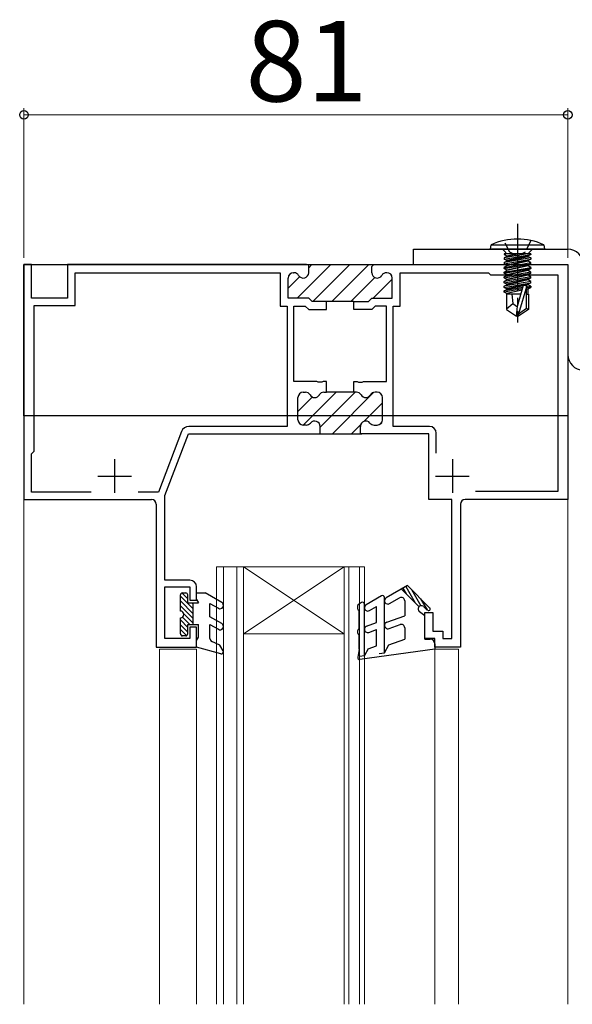
# Model space of a CAD drawing. Extents: x 105 to 1155, y 126 to 1689.
# Drawn here: x 256 to 339, y 1122 to 1268 of the extents above; entities that cross this region are included whole.
import ezdxf

# ---------------------------------------------------------------- set-up
doc = ezdxf.new("R2010")
doc.units = 0
doc.linetypes.add('YCENTER_1', pattern=[13, 10, -1, 1, -1])
doc.linetypes.add('YHIDDEN_1', pattern=[4, 3, -1])
for name, color, linetype, lineweight in [('YKK_11', 7, 'CONTINUOUS', 30), ('YKK_12', 2, 'CONTINUOUS', 13), ('YKK_13', 4, 'CONTINUOUS', 30), ('YKK_D', 6, 'CONTINUOUS', 13)]:
    doc.layers.add(name, color=color, linetype=linetype, lineweight=lineweight)
doc.styles.add('text-b', font='txt')

msp = doc.modelspace()

# ---------------------------------------------------------------- linework, layer by layer
at = {"layer": 'YKK_11', "linetype": 'YCENTER_1'}
msp.add_line((330.59, 1238.04), (330.59, 1223.36), dxfattribs=at)
at = {"layer": 'YKK_11'}
for p, q in [((326.59, 1234.29), (326.66, 1234.94)), ((326.66, 1234.94), (334.51, 1234.94)), ((334.51, 1234.94), (334.59, 1234.29)), ((334.59, 1234.29), (326.59, 1234.29)), ((328.86, 1233.79), (328.36, 1234.29)), ((328.61, 1233.59), (328.61, 1233.5)), ((332.57, 1233.59), (328.61, 1233.59)), ((329.1, 1233.59), (328.61, 1233.5)), ((332.07, 1233.59), (328.61, 1232.98)), ((328.61, 1233.5), (328.99, 1233.28)), ((328.61, 1232.8), (332.57, 1233.5)), ((328.86, 1233.59), (328.86, 1233.79)), ((328.99, 1233.28), (330.39, 1233.59)), ((330.79, 1233.59), (328.99, 1233.2)), ((332.57, 1233.5), (332.19, 1233.28)), ((332.32, 1233.79), (332.82, 1234.29)), ((332.32, 1233.59), (332.32, 1233.79)), ((332.57, 1233.59), (332.57, 1233.5)), ((328.99, 1233.2), (328.61, 1232.98)), ((332.57, 1232.98), (328.61, 1232.28)), ((328.61, 1232.98), (328.61, 1232.8)), ((328.61, 1232.1), (332.57, 1232.8)), ((328.99, 1232.58), (328.61, 1232.8)), ((328.61, 1232.28), (328.99, 1232.5)), ((328.61, 1231.58), (332.57, 1232.28)), ((328.61, 1232.28), (328.61, 1232.1)), ((328.61, 1231.4), (332.57, 1232.1)), ((328.99, 1231.88), (328.61, 1232.1)), ((332.19, 1233.28), (328.99, 1232.58)), ((328.99, 1233.2), (328.99, 1233.28)), ((328.99, 1232.5), (332.19, 1233.2)), ((332.19, 1232.58), (328.99, 1231.88)), ((328.99, 1232.5), (328.99, 1232.58)), ((332.19, 1232.5), (328.99, 1231.8)), ((332.19, 1233.2), (332.19, 1233.28)), ((332.19, 1233.2), (332.57, 1232.98)), ((332.57, 1232.8), (332.19, 1232.58)), ((332.19, 1232.5), (332.19, 1232.58)), ((332.57, 1232.28), (332.19, 1232.5)), ((332.57, 1232.1), (332.19, 1231.88)), ((332.57, 1232.98), (332.57, 1232.8)), ((332.57, 1232.1), (332.57, 1232.28)), ((328.99, 1231.8), (328.61, 1231.58)), ((328.61, 1231.4), (328.61, 1231.58)), ((328.61, 1230.88), (332.57, 1231.58)), ((328.99, 1231.18), (328.61, 1231.4)), ((328.61, 1230.7), (332.57, 1231.4)), ((328.61, 1230.88), (328.99, 1231.1)), ((328.61, 1230.7), (328.61, 1230.88)), ((332.57, 1230.88), (328.61, 1230.18)), ((328.99, 1230.48), (328.61, 1230.7)), ((328.61, 1230), (332.57, 1230.7)), ((332.19, 1231.88), (328.99, 1231.18)), ((328.99, 1231.8), (328.99, 1231.88)), ((332.19, 1231.8), (328.99, 1231.1)), ((328.99, 1231.1), (328.99, 1231.18)), ((332.19, 1231.18), (328.99, 1230.48)), ((332.19, 1231.1), (328.99, 1230.4)), ((328.99, 1230.4), (328.99, 1230.48)), ((332.19, 1230.48), (328.99, 1229.78)), ((332.19, 1231.8), (332.19, 1231.88)), ((332.57, 1231.58), (332.19, 1231.8)), ((332.57, 1231.4), (332.19, 1231.18)), ((332.19, 1231.1), (332.19, 1231.18)), ((332.57, 1230.88), (332.19, 1231.1)), ((332.57, 1230.7), (332.19, 1230.48)), ((332.19, 1230.4), (332.19, 1230.48)), ((332.57, 1231.58), (332.57, 1231.4)), ((332.57, 1230.7), (332.57, 1230.88)), ((328.61, 1230.18), (328.99, 1230.4)), ((328.61, 1230), (328.61, 1230.18)), ((332.57, 1230.18), (328.61, 1229.48)), ((328.99, 1229.78), (328.61, 1230)), ((328.61, 1229.3), (332.57, 1230)), ((328.61, 1229.48), (328.99, 1229.7)), ((328.61, 1229.3), (328.61, 1229.48)), ((332.57, 1229.48), (328.61, 1228.78)), ((328.99, 1229.08), (328.61, 1229.3)), ((328.61, 1228.6), (332.57, 1229.3)), ((328.61, 1228.78), (328.99, 1229)), ((332.19, 1230.4), (328.99, 1229.7)), ((328.99, 1229.7), (328.99, 1229.78)), ((332.19, 1229.78), (328.99, 1229.08)), ((332.19, 1229.7), (328.99, 1229)), ((328.99, 1229), (328.99, 1229.08)), ((332.19, 1229.08), (328.99, 1228.38)), ((332.19, 1229), (328.99, 1228.3)), ((332.57, 1230.18), (332.19, 1230.4)), ((332.57, 1230), (332.19, 1229.78)), ((332.19, 1229.7), (332.19, 1229.78)), ((332.57, 1229.48), (332.19, 1229.7)), ((332.57, 1229.3), (332.19, 1229.08)), ((332.19, 1229), (332.19, 1229.08)), ((332.57, 1228.78), (332.19, 1229)), ((332.57, 1230), (332.57, 1230.18)), ((332.57, 1229.3), (332.57, 1229.48)), ((328.61, 1228.6), (328.61, 1228.78)), ((328.99, 1228.38), (328.61, 1228.6)), ((331.41, 1228.57), (328.61, 1228.08)), ((331.35, 1228.39), (328.61, 1227.9)), ((328.61, 1228.08), (328.99, 1228.3)), ((328.61, 1227.9), (328.61, 1228.08)), ((328.99, 1227.68), (328.61, 1227.9)), ((331.12, 1227.59), (328.94, 1227.59)), ((328.94, 1227.59), (328.94, 1225.3)), ((328.99, 1228.3), (328.99, 1228.38)), ((331.3, 1228.19), (328.99, 1227.68)), ((328.99, 1227.6), (328.99, 1227.68)), ((329.75, 1227.59), (329.89, 1226.19)), ((330.59, 1225.8), (331.51, 1228.91)), ((332, 1228.85), (330.74, 1224.65)), ((331.51, 1228.91), (332, 1228.85)), ((331.94, 1228.67), (332.57, 1228.78)), ((331.94, 1225.49), (331.94, 1228.64)), ((332.57, 1228.6), (331.94, 1228.49)), ((331.94, 1228.33), (332.19, 1228.38)), ((331.94, 1227.59), (332.24, 1227.59)), ((332.19, 1228.38), (332.57, 1228.6)), ((332.19, 1227.59), (332.19, 1228.38)), ((332.24, 1227.59), (332.24, 1225.3)), ((332.57, 1228.78), (332.57, 1228.6)), ((328.94, 1225.38), (329.89, 1226.19)), ((329.89, 1226.19), (330.59, 1225.69)), ((328.94, 1225.3), (330.44, 1224.29)), ((330.44, 1224.29), (330.59, 1225.8)), ((330.74, 1224.65), (331.94, 1225.49)), ((332.24, 1225.3), (330.74, 1224.29)), ((330.74, 1224.65), (330.74, 1224.29)), ((331.94, 1225.49), (332.24, 1225.3)), ((330.74, 1224.29), (330.44, 1224.29))]:
    msp.add_line(p, q, dxfattribs=at)
at = {"layer": 'YKK_11', "linetype": 'YHIDDEN_1', "ltscale": 0.5}
for p, q in [((329.44, 1233.86), (328.59, 1235.58)), ((332.59, 1235.58), (331.73, 1233.86)), ((330.59, 1233.25), (329.44, 1233.86)), ((331.73, 1233.86), (330.59, 1233.25))]:
    msp.add_line(p, q, dxfattribs=at)
at = {"layer": 'YKK_11', "color": 211, "linetype": 'ByBlock', "lineweight": -2}
for p, q in [((258.19, 1231.99), (257.09, 1231.99)), ((257.09, 1231.99), (257.09, 1196.99)), ((258.19, 1226.99), (258.19, 1231.99)), ((299.19, 1231.99), (263.59, 1231.99)), ((263.59, 1231.99), (263.59, 1226.99)), ((299.49, 1230.79), (299.49, 1231.99)), ((299.49, 1231.99), (299.49, 1231.99)), ((299.49, 1231.99), (309.19, 1231.99)), ((308.89, 1231.69), (309.19, 1231.99)), ((309.19, 1231.99), (309.19, 1231.99)), ((309.19, 1231.99), (338.09, 1231.99)), ((338.09, 1231.99), (338.09, 1196.99)), ((264.69, 1225.89), (264.69, 1230.79)), ((264.69, 1230.79), (295.24, 1230.79)), ((295.24, 1230.79), (295.24, 1225.79)), ((297.24, 1230.79), (297.3, 1230.79)), ((308.89, 1230.79), (308.89, 1231.69)), ((311.14, 1230.79), (311.07, 1230.79)), ((313.14, 1225.79), (313.14, 1230.79)), ((313.14, 1230.79), (326.29, 1230.79)), ((326.29, 1230.79), (326.59, 1230.49)), ((326.59, 1230.49), (336.59, 1230.49)), ((336.59, 1230.49), (336.59, 1198.19)), ((296.44, 1226.99), (296.44, 1229.99)), ((311.94, 1226.99), (311.94, 1229.99)), ((263.59, 1226.99), (258.19, 1226.99)), ((299.49, 1226.99), (296.44, 1226.99)), ((299.99, 1226.49), (299.49, 1226.99)), ((302.14, 1226.49), (299.99, 1226.49)), ((302.14, 1225.29), (302.14, 1226.49)), ((306.24, 1226.49), (302.14, 1226.49)), ((306.24, 1225.29), (306.24, 1226.49)), ((306.24, 1226.49), (308.39, 1226.49)), ((308.39, 1226.49), (308.89, 1226.99)), ((308.89, 1226.99), (311.94, 1226.99)), ((258.59, 1204.19), (258.59, 1225.89)), ((258.59, 1225.89), (264.69, 1225.89)), ((295.24, 1225.79), (296.29, 1225.79)), ((296.29, 1225.79), (296.29, 1207.89)), ((297.29, 1214.59), (297.29, 1225.79)), ((297.29, 1225.79), (298.99, 1225.79)), ((298.99, 1225.79), (299.49, 1225.29)), ((299.49, 1225.29), (302.14, 1225.29)), ((308.88, 1225.29), (306.24, 1225.29)), ((309.38, 1225.79), (308.88, 1225.29)), ((311.09, 1225.79), (309.38, 1225.79)), ((311.09, 1214.59), (311.09, 1225.79)), ((312.09, 1207.89), (312.09, 1225.79)), ((312.09, 1225.79), (313.14, 1225.79)), ((300.73, 1214.59), (297.29, 1214.59)), ((300.91, 1214.47), (300.73, 1214.59)), ((301.46, 1214.47), (300.91, 1214.47)), ((301.65, 1214.59), (301.46, 1214.47)), ((302.14, 1214.59), (301.65, 1214.59)), ((302.14, 1212.99), (302.14, 1214.59)), ((306.24, 1212.99), (306.24, 1214.59)), ((306.24, 1214.59), (306.73, 1214.59)), ((306.73, 1214.59), (306.91, 1214.47)), ((306.91, 1214.47), (307.46, 1214.47)), ((307.46, 1214.47), (307.65, 1214.59)), ((307.65, 1214.59), (311.09, 1214.59)), ((298.69, 1212.99), (299, 1212.99)), ((301.77, 1212.99), (302.14, 1212.99)), ((306.24, 1212.99), (302.14, 1212.99)), ((306.6, 1212.99), (306.24, 1212.99)), ((309.69, 1212.99), (309.37, 1212.99)), ((297.89, 1208.89), (297.89, 1212.19)), ((310.49, 1208.89), (310.49, 1212.19)), ((280.53, 1207.12), (277.1, 1198.09)), ((296.29, 1207.89), (281.66, 1207.89)), ((299.14, 1208.09), (298.69, 1208.09)), ((301.19, 1206.79), (301.19, 1207.89)), ((307.19, 1206.79), (307.19, 1207.89)), ((309.24, 1208.09), (309.69, 1208.09)), ((317.49, 1207.89), (312.09, 1207.89)), ((278.09, 1197.6), (281.59, 1206.79)), ((281.59, 1206.79), (301.19, 1206.79)), ((300.89, 1206.79), (307.39, 1206.79)), ((317.39, 1206.79), (307.19, 1206.79)), ((317.39, 1196.99), (317.39, 1206.79)), ((318.49, 1203.89), (318.49, 1206.89)), ((258.19, 1203.79), (258.59, 1204.19)), ((258.19, 1198.09), (258.19, 1203.79)), ((336.59, 1198.19), (324.33, 1198.19)), ((257.09, 1196.99), (276.09, 1196.99)), ((267.08, 1198.09), (258.19, 1198.09)), ((277.1, 1198.09), (274.1, 1198.09)), ((278.09, 1184.99), (278.09, 1197.6)), ((320.79, 1196.99), (317.39, 1196.99)), ((320.79, 1176.29), (320.79, 1196.99)), ((338.09, 1196.99), (322.79, 1196.99)), ((276.79, 1196.29), (276.79, 1174.99)), ((322.09, 1196.29), (322.09, 1174.99)), ((281.79, 1184.99), (278.09, 1184.99)), ((278.09, 1176.29), (278.09, 1183.99)), ((278.09, 1183.99), (281.79, 1183.99)), ((281.79, 1183.99), (281.79, 1181.99)), ((282.79, 1181.99), (282.79, 1183.99)), ((281.79, 1181.99), (282.79, 1181.99)), ((316.79, 1176.29), (316.79, 1180.19)), ((316.79, 1180.19), (317.99, 1180.19)), ((317.99, 1180.19), (317.99, 1177.39)), ((282.79, 1177.99), (281.79, 1177.99)), ((281.79, 1177.99), (281.79, 1176.29)), ((282.79, 1174.99), (282.79, 1177.99)), ((281.79, 1176.29), (278.09, 1176.29)), ((318.29, 1176.29), (316.79, 1176.29)), ((317.99, 1177.39), (319.49, 1177.39)), ((318.29, 1174.99), (318.29, 1176.29)), ((319.49, 1177.39), (319.49, 1176.29)), ((319.49, 1176.29), (320.79, 1176.29)), ((276.79, 1174.99), (282.79, 1174.99)), ((322.09, 1174.99), (318.29, 1174.99))]:
    msp.add_line(p, q, dxfattribs=at)
at = {"layer": 'YKK_11', "color": 211, "linetype": 'Continuous', "lineweight": -2}
for p, q in [((297.77, 1226.99), (302.77, 1231.99)), ((299.49, 1231.53), (299.94, 1231.99)), ((300.1, 1226.49), (305.6, 1231.99)), ((302.93, 1226.49), (308.43, 1231.99)), ((296.44, 1228.48), (298.15, 1230.2)), ((305.76, 1226.49), (309.34, 1230.07)), ((309.09, 1226.99), (311.94, 1229.84)), ((298.67, 1208.09), (303.57, 1212.99)), ((301.19, 1207.78), (306.4, 1212.99)), ((303.03, 1206.79), (309.21, 1212.97)), ((297.89, 1210.13), (300.03, 1212.27)), ((307.71, 1208.64), (310.49, 1211.42)), ((310.1, 1208.21), (310.37, 1208.47)), ((305.86, 1206.79), (307.24, 1208.17))]:
    msp.add_line(p, q, dxfattribs=at)
at = {"layer": 'YKK_11', "color": 211}
for p, q in [((270.59, 1202.99), (270.59, 1197.99)), ((320.89, 1202.99), (320.89, 1197.99)), ((268.09, 1200.49), (273.09, 1200.49)), ((318.39, 1200.49), (323.39, 1200.49))]:
    msp.add_line(p, q, dxfattribs=at)
at = {"layer": 'YKK_11'}
msp.add_arc((330.59, 1226.29), 9.5, 65.618, 114.3821, dxfattribs=at)
at = {"layer": 'YKK_11', "color": 211, "linetype": 'ByBlock', "lineweight": -2}
for centre, radius, start, end in [((297.24, 1229.99), 0.8, 90, 180), ((297.3, 1229.99), 0.8, 30, 90), ((298.69, 1230.79), 0.8, 210, 0), ((309.69, 1230.79), 0.8, 180, 330), ((311.07, 1229.99), 0.8, 90, 150), ((311.14, 1229.99), 0.8, 0, 90), ((298.69, 1212.19), 0.8, 90, 180), ((299, 1212.19), 0.8, 30, 90), ((301.77, 1212.19), 0.8, 90, 150), ((306.6, 1212.19), 0.8, 30, 90), ((309.37, 1212.19), 0.8, 90, 150), ((309.69, 1212.19), 0.8, 0, 90), ((300.39, 1212.99), 0.8, 210, 330), ((307.99, 1212.99), 0.8, 210, 330), ((298.69, 1208.89), 0.8, 180, 270), ((300.39, 1207.89), 0.8, 0, 141.3178), ((307.99, 1207.89), 0.8, 38.6822, 180), ((309.69, 1208.89), 0.8, 270, 360), ((281.66, 1206.69), 1.2, 90, 159.1456), ((299.14, 1208.89), 0.8, 270, 321.3178), ((309.24, 1208.89), 0.8, 218.6822, 270), ((317.49, 1206.89), 1, 0, 90), ((276.09, 1196.29), 0.7, 0, 90), ((322.79, 1196.29), 0.7, 90, 180), ((281.79, 1183.99), 1, 0, 90)]:
    msp.add_arc(centre, radius, start, end, dxfattribs=at)
at = {"layer": 'YKK_12'}
for p, q in [((257.09, 1209.49), (257.09, 1121.82)), ((338.09, 1121.82), (338.09, 1209.49)), ((285.78, 1186.99), (285.78, 1121.86)), ((285.78, 1186.99), (289.78, 1186.99)), ((286.78, 1186.99), (286.78, 1121.86)), ((288.78, 1186.99), (288.78, 1121.86)), ((289.78, 1186.99), (289.78, 1121.86)), ((289.78, 1186.99), (304.78, 1186.99)), ((289.78, 1186.99), (304.78, 1176.99)), ((304.78, 1186.99), (289.78, 1176.99)), ((304.78, 1186.99), (304.78, 1121.86)), ((304.78, 1186.99), (307.78, 1186.99)), ((305.48, 1186.99), (305.48, 1121.86)), ((307.08, 1186.99), (307.08, 1121.86)), ((307.78, 1186.99), (307.78, 1121.86)), ((289.78, 1176.99), (304.78, 1176.99)), ((277.29, 1174.69), (282.79, 1174.69)), ((277.29, 1121.86), (277.29, 1174.69)), ((282.79, 1121.86), (282.79, 1174.69)), ((318.29, 1174.69), (321.79, 1174.69)), ((318.29, 1121.86), (318.29, 1174.69)), ((321.79, 1121.86), (321.79, 1174.69))]:
    msp.add_line(p, q, dxfattribs=at)
at = {"layer": 'YKK_13', "color": 80}
for p, q in [((315.09, 1231.99), (315.09, 1234.29)), ((315.09, 1234.29), (338.09, 1234.29)), ((315.09, 1231.99), (338.09, 1231.99)), ((338.09, 1231.99), (338.09, 1218.59))]:
    msp.add_line(p, q, dxfattribs=at)
at = {"layer": 'YKK_13'}
for p, q in [((257.09, 1231.99), (338.09, 1231.99)), ((257.09, 1209.49), (257.09, 1231.99)), ((338.09, 1231.99), (338.09, 1209.49)), ((338.09, 1209.49), (257.09, 1209.49)), ((314.2, 1184.19), (311.04, 1182.36)), ((313.3, 1183.67), (315.93, 1181.04)), ((313.53, 1183.8), (314, 1182.97)), ((313.96, 1184.05), (315.37, 1181.61)), ((317.51, 1180.88), (314.2, 1184.19)), ((314.8, 1183.58), (316.19, 1181.18)), ((280.39, 1180.39), (280.39, 1182.79)), ((280.39, 1182.6), (282.29, 1180.7)), ((280.61, 1183.08), (281.49, 1182.21)), ((280.69, 1183.09), (281.19, 1183.09)), ((281.49, 1181.59), (281.49, 1182.79)), ((282.79, 1182.11), (282.79, 1183.09)), ((282.79, 1183.09), (284.09, 1183.09)), ((282.79, 1182.11), (283.09, 1181.59)), ((286.54, 1181.67), (284.09, 1183.09)), ((310.34, 1182.65), (308.04, 1181.32)), ((310.79, 1174.18), (310.79, 1182.39)), ((311.54, 1181.5), (313.04, 1182.36)), ((316.17, 1182.22), (317.14, 1180.55)), ((280.39, 1181.89), (282.29, 1179.99)), ((280.39, 1181.18), (282.29, 1179.28)), ((281.49, 1181.59), (283.09, 1181.59)), ((282.1, 1181.59), (282.29, 1181.41)), ((282.29, 1178.39), (282.29, 1181.59)), ((284.79, 1181.53), (286.04, 1180.81)), ((284.79, 1179.54), (284.79, 1181.53)), ((306.79, 1180.69), (306.79, 1181.22)), ((307.34, 1181.65), (306.89, 1181.39)), ((307.79, 1173.78), (307.79, 1181.39)), ((308.54, 1180.45), (309.59, 1181.06)), ((309.59, 1178.69), (309.59, 1181.06)), ((313.79, 1181.93), (313.79, 1179.69)), ((317.16, 1180.52), (316.64, 1181.04)), ((280.39, 1180.48), (280.49, 1180.38)), ((280.39, 1176.99), (280.39, 1179.39)), ((280.68, 1179.48), (281.77, 1178.39)), ((280.88, 1179.99), (282.29, 1178.58)), ((286.54, 1178.53), (284.79, 1179.54)), ((306.99, 1177.68), (306.99, 1180.49)), ((311.12, 1178.72), (313.79, 1179.69)), ((316.79, 1179.69), (315.99, 1180.29)), ((316.79, 1176.19), (316.79, 1179.69)), ((280.39, 1179.06), (281.49, 1177.96)), ((280.39, 1178.36), (281.49, 1177.26)), ((280.39, 1177.65), (281.32, 1176.72)), ((281.49, 1176.99), (281.49, 1178.39)), ((281.49, 1178.39), (283.09, 1178.39)), ((283.09, 1176.51), (283.09, 1178.39)), ((284.79, 1178.39), (286.04, 1177.67)), ((284.79, 1176.3), (284.79, 1178.39)), ((308.12, 1178.15), (309.59, 1178.69)), ((308.46, 1177.21), (309.59, 1177.63)), ((309.59, 1175.19), (309.59, 1177.63)), ((311.46, 1177.78), (313.12, 1178.38)), ((313.79, 1177.91), (313.79, 1176.19)), ((280.39, 1176.94), (280.64, 1176.69)), ((281.19, 1176.69), (280.69, 1176.69)), ((282.79, 1175.99), (283.09, 1176.51)), ((306.79, 1177.08), (306.79, 1177.48)), ((306.99, 1174.69), (306.99, 1176.88)), ((311.45, 1175.34), (313.79, 1176.19)), ((316.79, 1176.19), (317.59, 1176.19)), ((282.79, 1174.99), (282.79, 1175.99)), ((286.41, 1174), (282.79, 1174.99)), ((286.26, 1175.29), (285.07, 1175.85)), ((286.75, 1174.44), (286.26, 1175.29)), ((308.34, 1174.74), (307.79, 1173.78)), ((308.34, 1174.74), (309.59, 1175.19)), ((310.79, 1174.18), (311.45, 1175.34)), ((318.29, 1175.49), (318.29, 1174.69)), ((306.99, 1174.69), (306.79, 1173.53)), ((307.06, 1173.68), (307.79, 1173.78)), ((318.29, 1174.69), (307.13, 1173.19)), ((309.99, 1174.08), (310.77, 1174.18))]:
    msp.add_line(p, q, dxfattribs=at)
at = {"layer": 'YKK_13', "color": 80}
for centre, start, end in [((338.09, 1231.99), 360, 90), ((340.39, 1218.59), 180, 270)]:
    msp.add_arc(centre, 2.3, start, end, dxfattribs=at)
at = {"layer": 'YKK_13'}
for centre, radius, start, end in [((280.69, 1182.79), 0.3, 90, 180), ((281.19, 1182.79), 0.3, 0, 90), ((310.49, 1182.39), 0.3, 0, 120), ((311.29, 1181.93), 0.5, 120, 299.9999), ((313.29, 1181.93), 0.5, 0, 120), ((286.29, 1181.24), 0.5, 240, 60), ((306.99, 1181.22), 0.2, 120, 180), ((306.99, 1180.69), 0.2, 180, 270), ((307.49, 1181.39), 0.3, 0, 120), ((308.29, 1180.89), 0.5, 120, 300), ((316.29, 1180.69), 0.5, 44.9987, 233.1273), ((317.34, 1180.7), 0.25, 224.9802, 45.0023), ((280.39, 1179.89), 0.5, 270, 90), ((286.29, 1178.1), 0.5, 240, 60), ((306.99, 1177.48), 0.2, 90, 180), ((308.29, 1177.68), 0.5, 110, 290), ((311.29, 1178.25), 0.5, 110, 290), ((313.29, 1177.91), 0.5, 0, 110), ((280.69, 1176.99), 0.3, 180, 270), ((281.19, 1176.99), 0.3, 270, 0), ((285.29, 1176.3), 0.5, 180, 244.5234), ((306.99, 1177.08), 0.2, 180, 270), ((317.59, 1175.49), 0.7, 0, 90), ((286.49, 1174.29), 0.3, 252.4101, 30.0042), ((307.09, 1173.48), 0.3, 170.3727, 277.3176)]:
    msp.add_arc(centre, radius, start, end, dxfattribs=at)
at = {"layer": 'YKK_D'}
for p, q in [((257.09, 1232.99), (257.09, 1255.29)), ((257.09, 1254.29), (338.09, 1254.29)), ((338.09, 1232.99), (338.09, 1255.29))]:
    msp.add_line(p, q, dxfattribs=at)
at = {"layer": 'YKK_D', "linetype": 'ByBlock', "lineweight": -2}
for centre in [(257.09, 1254.29), (338.09, 1254.29)]:
    msp.add_circle(centre, 0.637, dxfattribs=at)

# ---------------------------------------------------------------- texts
at = {"layer": 'YKK_D', "style": 'text-b'}
msp.add_text('81', height=12, dxfattribs=at).set_placement((290.09, 1256.29))

doc.saveas('drawing.dxf')
